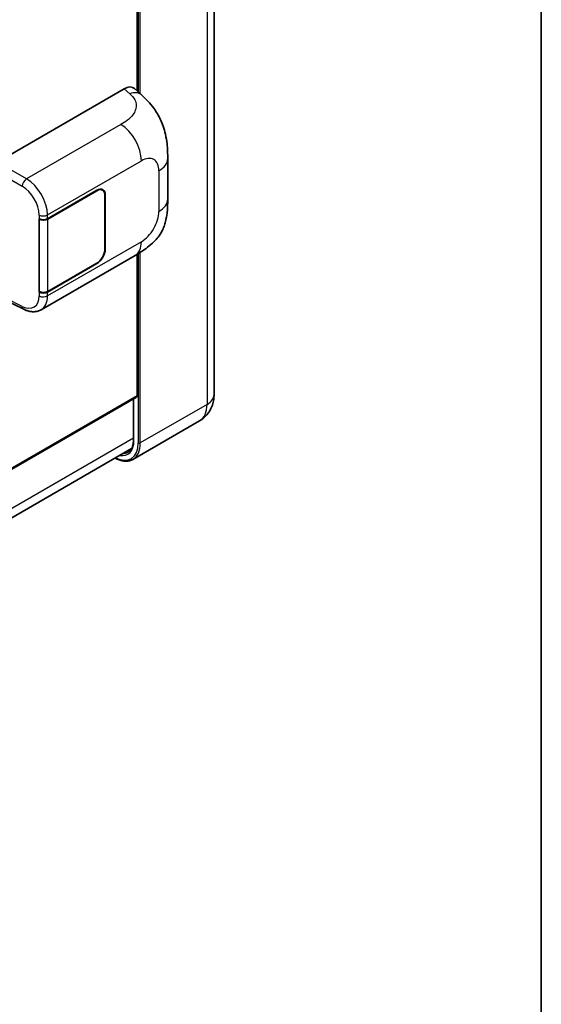
# Model space of a CAD drawing. Units: millimetres. Extents: x 0 to 10627, y 0 to 1264.
# Drawn here: x 1487 to 1564, y 187 to 333 of the extents above; entities that cross this region are included whole.
import ezdxf

# ---------------------------------------------------------------- set-up
doc = ezdxf.new("R2010")
doc.units = ezdxf.units.MM
doc.header["$LTSCALE"] = 4
for name, color, linetype, lineweight in [('Border (ISO)', 7, 'Continuous', 35), ('Visible (ISO)', 7, 'Continuous', 35), ('Visible Narrow (ISO)', 7, 'Continuous', 25)]:
    doc.layers.add(name, color=color, linetype=linetype, lineweight=lineweight)

# ---------------------------------------------------------------- blocks, each defined once
blk = doc.blocks.new('図面枠 tk図枠')
at = {"layer": 'Border (ISO)'}
blk.add_line((405.5, 289), (405.5, 8), dxfattribs=at)

msp = doc.modelspace()

# ---------------------------------------------------------------- linework, layer by layer
at = {"layer": 'Visible (ISO)'}
for p, q in [((1515.4796, 365.0606), (1515.4796, 277.6047)), ((1504.0673, 322.6246), (1504.0673, 351.0894)), ((1483.3251, 312.0788), (1502.1592, 322.9526)), ((1503.6753, 322.9798), (1504.7079, 322.0442)), ((1508.6016, 306.5879), (1508.6016, 312.5934)), ((1498.9407, 307.9169), (1498.6631, 308.0771)), ((1490.7846, 303.6844), (1498.0962, 307.9058)), ((1490.8209, 303.6328), (1498.0962, 307.8332)), ((1499.2904, 307.1437), (1499.2904, 299.1602)), ((1499.3533, 307.18), (1499.3533, 299.1965)), ((1489.5271, 303.6842), (1489.5498, 303.672)), ((1489.5271, 292.7976), (1489.5271, 303.6842)), ((1489.5638, 303.6328), (1489.5935, 303.65)), ((1489.5638, 292.8913), (1489.5638, 303.6328)), ((1489.8384, 290.1896), (1503.7819, 298.2399)), ((1504.0673, 277.4233), (1504.0673, 298.4069)), ((1498.0962, 297.0192), (1490.7846, 292.7978)), ((1498.0962, 297.0918), (1490.8209, 292.8913)), ((1489.6298, 292.8569), (1489.5271, 292.7976)), ((1489.5498, 292.7854), (1489.5271, 292.7976)), ((1484.4095, 291.6748), (1487.2477, 290.2573)), ((1503.9753, 277.2198), (1380.2451, 205.7841)), ((1503.5308, 276.9632), (1503.5308, 270.8913)), ((1513.3337, 273.7117), (1503.4342, 267.9962)), ((1379.5124, 198.171), (1503.2517, 269.6119))]:
    msp.add_line(p, q, dxfattribs=at)
for centre, major_axis, ratio, start_param, end_param in [((1502.1464, 320.7666), (1.3865, 2.3188), 0.57333637, 6.16912861, 7.08294563), ((1498.0962, 306.4542), (0.8889, 1.5396), 0.57735027, 5.49778714, 7.06858347), ((1498.0962, 306.4542), (0.8444, 1.4626), 0.57735027, 5.49778714, 7.06858347), ((1490.156, 304.0473), (0.8889, 0), 0.57735027, 3.9618974, 5.49778714), ((1490.1923, 303.9957), (-0.8889, 0), 0.57735027, 0.78539816, 2.35619449), ((1498.0962, 298.4707), (0.8889, 1.5396), 0.57735027, 3.92699082, 5.49778714), ((1498.0962, 298.4707), (-0.8444, -1.4626), 0.57735027, 0.78539816, 2.35619449), ((1490.156, 293.1607), (-0.8889, 0), 0.57735027, 0.82030475, 2.35619449), ((1490.1923, 293.2542), (0.8889, 0), 0.57735027, 3.92699082, 5.49778714), ((1503.7531, 277.6047), (0.2222, -0.3849), 0.57735027, 0, 0.78539816)]:
    msp.add_ellipse(centre, major_axis=major_axis, ratio=ratio, start_param=start_param, end_param=end_param, dxfattribs=at)
for points, knots in [([(1504.7079, 322.0442), (1504.9962, 321.7831), (1505.3535, 321.4636), (1505.9836, 320.787), (1506.2733, 320.4308), (1506.909, 319.5439), (1507.2536, 318.9765), (1507.6846, 318.0514), (1507.8112, 317.7417), (1508.0631, 317.0223), (1508.1793, 316.6053), (1508.3752, 315.7294), (1508.449, 315.2661), (1508.5881, 314.05), (1508.6016, 313.2625), (1508.6016, 312.5934)], [0, 0, 0, 0, 0.18362486, 0.18362486, 0.36333296, 0.36333296, 0.60386192, 0.60386192, 0.71569796, 0.71569796, 0.86115341, 0.86115341, 1.02941414, 1.02941414, 1.30785701, 1.30785701, 1.30785701, 1.30785701]), ([(1508.6016, 306.5879), (1508.6016, 305.9414), (1508.5903, 305.2212), (1508.4556, 304.1083), (1508.3838, 303.6865), (1508.2174, 303.0222), (1508.1469, 302.7831), (1507.9719, 302.2991), (1507.865, 302.051), (1507.5819, 301.5111), (1507.3912, 301.2196), (1507.0019, 300.7202), (1506.8025, 300.5007), (1506.284, 299.9847), (1505.9596, 299.7088), (1505.0404, 298.9935), (1504.3867, 298.5891), (1503.7819, 298.2399)], [0, 0, 0, 0, 0.26907114, 0.26907114, 0.43224894, 0.43224894, 0.52213259, 0.52213259, 0.61371232, 0.61371232, 0.72841245, 0.72841245, 0.83295305, 0.83295305, 0.995563, 0.995563, 1.28301074, 1.28301074, 1.28301074, 1.28301074]), ([(1489.8384, 290.1896), (1489.6819, 290.0992), (1489.5141, 290.0289), (1489.1682, 289.9306), (1488.9902, 289.9025), (1488.6335, 289.8847), (1488.4548, 289.8949), (1488.1013, 289.9478), (1487.9264, 289.9906), (1487.5825, 290.1039), (1487.4134, 290.1745), (1487.2477, 290.2573)], [0.785398163, 0.785398163, 0.785398163, 0.785398163, 0.935496479, 0.935496479, 1.085594795, 1.085594795, 1.23569311, 1.23569311, 1.385791426, 1.385791426, 1.535889742, 1.535889742, 1.535889742, 1.535889742]), ([(1513.3337, 273.7117), (1513.6595, 273.8998), (1513.9583, 274.1331), (1514.4678, 274.6488), (1514.6787, 274.9298), (1515.0143, 275.4967), (1515.1399, 275.7823), (1515.326, 276.3363), (1515.387, 276.605), (1515.4637, 277.1204), (1515.4796, 277.3675), (1515.4796, 277.6047)], [3.926990817, 3.926990817, 3.926990817, 3.926990817, 4.08407045, 4.08407045, 4.241150082, 4.241150082, 4.398229715, 4.398229715, 4.555309348, 4.555309348, 4.71238898, 4.71238898, 4.71238898, 4.71238898]), ([(1503.5308, 270.8913), (1503.5308, 270.7114), (1503.5186, 270.5397), (1503.4706, 270.2177), (1503.4349, 270.0673), (1503.3423, 269.7917), (1503.2854, 269.6664), (1503.1532, 269.4432), (1503.078, 269.3452), (1502.9116, 269.1768), (1502.8204, 269.1063), (1502.7215, 269.0492)], [1.570796327, 1.570796327, 1.570796327, 1.570796327, 1.727875959, 1.727875959, 1.884955592, 1.884955592, 2.042035225, 2.042035225, 2.199114858, 2.199114858, 2.35619449, 2.35619449, 2.35619449, 2.35619449]), ([(1503.4342, 267.9962), (1503.2829, 267.9089), (1503.1197, 267.8423), (1502.7764, 267.7524), (1502.5962, 267.7292), (1502.2252, 267.7251), (1502.0342, 267.7442), (1501.6463, 267.8226), (1501.4493, 267.8819), (1501.0932, 268.0224), (1500.9343, 268.0968), (1500.7759, 268.1825)], [2.35619449, 2.35619449, 2.35619449, 2.35619449, 2.513274123, 2.513274123, 2.670353756, 2.670353756, 2.827433388, 2.827433388, 2.984513021, 2.984513021, 3.110002899, 3.110002899, 3.110002899, 3.110002899])]:
    msp.add_open_spline(points, degree=3, knots=knots, dxfattribs=at)
at = {"layer": 'Visible Narrow (ISO)'}
for p, q in [((1514.4382, 363.609), (1514.4382, 276.1532)), ((1504.2245, 357.8935), (1504.2245, 322.4822)), ((1504.5387, 322.1975), (1504.5387, 357.8935)), ((1502.1592, 322.9526), (1502.9833, 322.206)), ((1501.6693, 317.6565), (1487.6668, 309.5721)), ((1482.697, 310.9908), (1487.0387, 308.4841)), ((1487.6668, 309.5721), (1483.3251, 312.0788)), ((1490.7846, 304.2433), (1504.7024, 312.2787)), ((1507.2999, 310.779), (1507.2999, 304.7734)), ((1498.0334, 307.8695), (1498.0962, 307.8332)), ((1499.2887, 307.2173), (1499.3533, 307.18)), ((1489.5498, 304.2308), (1489.5498, 303.672)), ((1490.7846, 303.6844), (1490.7846, 304.2433)), ((1490.8209, 292.8913), (1490.8209, 303.6328)), ((1504.7024, 300.2744), (1490.7846, 292.239)), ((1499.3533, 299.1965), (1499.2904, 299.2328)), ((1504.2245, 298.5009), (1504.2245, 270.4377)), ((1504.5387, 270.4377), (1504.5387, 298.6947)), ((1498.0334, 297.0555), (1498.0962, 297.0192)), ((1489.5498, 292.7854), (1489.5498, 292.2265)), ((1490.7846, 292.239), (1490.7846, 292.7978)), ((1487.0387, 290.6772), (1484.504, 291.9431)), ((1504.0673, 277.4233), (1380.2451, 205.9344)), ((1503.5959, 270.8006), (1503.5959, 277.0008)), ((1514.4382, 276.1532), (1504.5387, 270.4377)), ((1503.5308, 271.1259), (1379.6165, 199.5839))]:
    msp.add_line(p, q, dxfattribs=at)
for centre, major_axis, ratio, start_param, end_param in [((1502.9175, 320.068), (1.7905, 1.9762), 0.65672952, 0, 0.91381702), ((1501.5597, 314.0931), (-2.2222, 3.849), 0.57735027, 3.92699082, 5.46288056), ((1504.7024, 309.2793), (1.8367, 3.1813), 0.57735027, 5.49778714, 7.06858347), ((1504.1572, 312.5934), (4.4444, 0), 0.57735027, 5.49778714, 6.28318531), ((1487.6449, 308.8594), (0.4444, 0.7698), 0.53637355, 0.78600715, 2.3555855), ((1487.5541, 306.007), (-2.3178, 3.7933), 0.59324129, 3.91222392, 5.44811366), ((1486.9479, 305.6317), (1.874, -3.0229), 0.59713441, 0.76668294, 2.30257268), ((1504.1572, 306.5879), (4.4444, 0), 0.57735027, 5.49778714, 6.28318531), ((1490.156, 304.6061), (0.8889, 0), 0.57735027, 3.9618974, 5.49778714), ((1504.7024, 303.2738), (-1.8367, -3.1813), 0.57735027, 0.78539816, 2.35619449), ((1501.5597, 302.0889), (2.2222, -3.849), 0.57735027, 0, 0.78539816), ((1486.9479, 293.6274), (1.874, -3.0229), 0.59713441, 5.5139785, 7.04986825), ((1490.156, 292.6019), (-0.8889, 0), 0.57735027, 0.82030475, 2.35619449), ((1487.5541, 294.0027), (-2.3178, 3.7933), 0.59324129, 3.12682576, 3.91222392), ((1487.6449, 291.0525), (-0.3972, -0.7952), 0.5766475, 5.463532, 6.28318531), ((1511.9241, 277.6047), (3.5556, 0), 0.57735027, 5.49778714, 6.28318531), ((1510.667, 278.3305), (2.6667, -4.6188), 0.57735027, 0, 0.78539816), ((1500.6104, 272.5243), (2.5556, -4.4264), 0.57735027, 5.56327508, 7.06858347), ((1500.4532, 272.615), (2.2222, -3.849), 0.57735027, 5.8321585, 7.06858347), ((1500.7675, 272.615), (2.6667, -4.6188), 0.57735027, 0, 0.78539816), ((1503.7531, 270.8913), (-0.2222, 0), 0.57735027, 0, 0.78539816), ((1504.3816, 270.5284), (0.2222, 0), 0.57735027, 3.92699082, 5.49778714), ((1500.6104, 272.7057), (2.1111, -3.6566), 0.57735027, 5.95730235, 6.28318531)]:
    msp.add_ellipse(centre, major_axis=major_axis, ratio=ratio, start_param=start_param, end_param=end_param, dxfattribs=at)
msp.add_open_spline([(1502.9833, 322.206), (1503.2651, 321.9507), (1503.5658, 321.6594), (1503.7484, 321.3082), (1504.0045, 320.8156), (1504.0137, 320.2091), (1503.7509, 319.6259), (1503.5222, 319.1183), (1503.0976, 318.644), (1502.6217, 318.2746), (1502.3011, 318.0258), (1501.9625, 317.8257), (1501.6693, 317.6565)], degree=3, knots=[0, 0, 0, 0, 0.22498324, 0.22498324, 0.22498324, 0.54043573, 0.54043573, 0.54043573, 0.81501171, 0.81501171, 0.81501171, 1, 1, 1, 1], dxfattribs=at)

# ---------------------------------------------------------------- block references
at = {"xscale": 4, "yscale": 4, "zscale": 4}
msp.add_blockref('図面枠 tk図枠', (-58, -32), dxfattribs=at)

doc.saveas('drawing.dxf')
